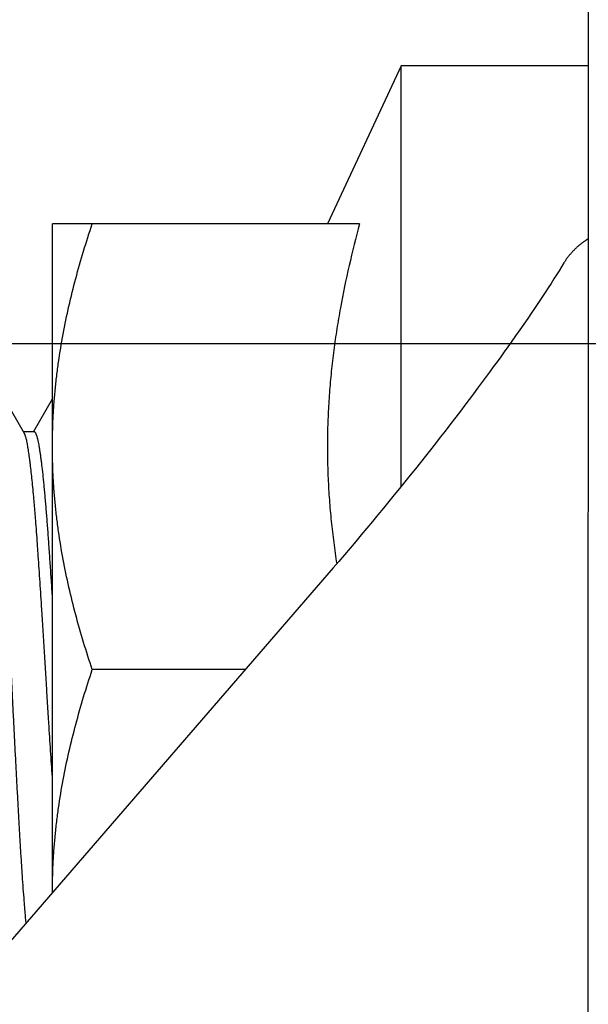
# Model space of a CAD drawing. Units: inches. Extents: x 0 to 22.3, y -0.1 to 17.2.
# Drawn here: x 4.5 to 4.7, y 4.7 to 4.9 of the extents above; entities that cross this region are included whole.
import ezdxf

# ---------------------------------------------------------------- set-up
doc = ezdxf.new("R2010")
doc.units = ezdxf.units.IN
doc.header["$LTSCALE"] = 1.21
doc.header["$MEASUREMENT"] = 0
doc.layers.get('0').update_dxf_attribs({"linetype": 'CONTINUOUS'})
doc.layers.add('DIMENSIONS', color=7, linetype='CONTINUOUS')
doc.styles.get("Standard").update_dxf_attribs({"font": 'txt', "width": 0.8})
doc.dimstyles.new('DIMSTYLE_1', dxfattribs={"dimtxt": 0.125, "dimasz": 0.1875, "dimexe": 0.125, "dimexo": 0.0625, "dimgap": 0.0625, "dimtad": 0, "dimtih": 1, "dimtoh": 1, "dimdec": 1, "dimlfac": 4, "dimzin": 4, "dimdsep": 46, "dimtxsty": 'STANDARD', "dimblk": '_FILLED', "dimblk1": '_FILLED', "dimblk2": '_FILLED', "dimcen": 0, "dimadec": 1, "dimazin": 1, "dimtp": 1e-06, "dimtm": 1e-06, "dimtfac": 1, "dimtdec": 1, "dimtofl": 0, "dimtmove": 0, "dimatfit": 3, "dimldrblk": '_FILLED', "dimfxl": 1, "dimtolj": 1, "dimtzin": 4, "dimarcsym": 0})

# ---------------------------------------------------------------- blocks, each defined once
blk = doc.blocks.new('_FILLED')
at = {"color": 0, "linetype": 'BYBLOCK'}
blk.add_solid([(0, 0), (-1, 0.1667), (-1, -0.1667)], dxfattribs=at)
blk = doc.blocks.new('*D9')
at = {"layer": 'DIMENSIONS', "color": 2, "linetype": 'CONTINUOUS'}
for p, q in [((4.68787, 5.11707), (2.69266, 5.11707)), ((2.81766, 5.11707), (2.81766, 3.84635)), ((2.81766, 1.39207), (2.81766, 3.40885)), ((4.68659, 1.39207), (2.69266, 1.39207))]:
    blk.add_line(p, q, dxfattribs=at)
at = {"layer": 'DIMENSIONS', "color": 2, "linetype": 'CONTINUOUS', "xscale": 0.1875, "yscale": 0.1875, "zscale": 0.1875}
for p, rotation in [((2.81766, 5.11707), 90), ((2.81766, 1.39207), 270)]:
    blk.add_blockref('_FILLED', p, dxfattribs=dict(at, rotation=rotation))
at = {"layer": 'DIMENSIONS', "color": 2, "linetype": 'CONTINUOUS', "insert": (2.76766, 3.78385), "char_height": 0.125, "width": 0.5, "attachment_point": 2, "line_spacing_factor": 0.9}
blk.add_mtext('14.9\\P[378]', dxfattribs=at)
blk = doc.blocks.new('*D10')
at = {"layer": 'DIMENSIONS', "color": 2, "linetype": 'CONTINUOUS'}
for p, q in [((4.77526, 4.85451), (3.28769, 4.85451)), ((3.41269, 4.85451), (3.41269, 3.45332)), ((3.41269, 1.65451), (3.41269, 3.01582)), ((4.77415, 1.65451), (3.28769, 1.65451))]:
    blk.add_line(p, q, dxfattribs=at)
at = {"layer": 'DIMENSIONS', "color": 2, "linetype": 'CONTINUOUS', "xscale": 0.1875, "yscale": 0.1875, "zscale": 0.1875}
for p, rotation in [((3.41269, 4.85451), 90), ((3.41269, 1.65451), 270)]:
    blk.add_blockref('_FILLED', p, dxfattribs=dict(at, rotation=rotation))
at = {"layer": 'DIMENSIONS', "color": 2, "linetype": 'CONTINUOUS', "insert": (3.36269, 3.39082), "char_height": 0.125, "width": 0.5, "attachment_point": 2, "line_spacing_factor": 0.9}
blk.add_mtext('12.8\\P[325]', dxfattribs=at)

msp = doc.modelspace()

# ---------------------------------------------------------------- linework, layer by layer
at = {"color": 7, "linetype": 'CONTINUOUS'}
for p, q in [((4.65658887, 5.02335281), (4.6553718, 1.48585302)), ((4.61723036, 4.91292817), (4.60174749, 4.87972505)), ((4.61723036, 4.8244571), (4.61723036, 4.91292817)), ((4.65655088, 4.91292817), (4.61723036, 4.91292817)), ((4.54394911, 4.73912649), (4.54394911, 4.87972505)), ((4.60851043, 4.87972505), (4.54394911, 4.87972505)), ((4.65145286, 4.87147836), (4.65095312, 4.87066654)), ((4.65044139, 4.86984425), (4.6499047, 4.86899081)), ((4.65095312, 4.87066654), (4.65044139, 4.86984425)), ((4.64875899, 4.86719644), (4.64814506, 4.86624871)), ((4.64934459, 4.86810916), (4.64875899, 4.86719644)), ((4.6499047, 4.86899081), (4.64934459, 4.86810916)), ((4.64750154, 4.86526452), (4.6468288, 4.86424504)), ((4.64814506, 4.86624871), (4.64750154, 4.86526452)), ((4.64612729, 4.86319148), (4.64539715, 4.86210457)), ((4.6468288, 4.86424504), (4.64612729, 4.86319148)), ((4.64463818, 4.86098441), (4.64384828, 4.85982834)), ((4.64539715, 4.86210457), (4.64463818, 4.86098441)), ((4.64384828, 4.85982834), (4.64302429, 4.85863224)), ((4.64216607, 4.85739658), (4.64127896, 4.85612958)), ((4.64302429, 4.85863224), (4.64216607, 4.85739658)), ((4.6403627, 4.85483121), (4.639653, 4.85383231)), ((4.64127896, 4.85612958), (4.6403627, 4.85483121)), ((4.63892364, 4.85281156), (4.63817543, 4.85177036)), ((4.639653, 4.85383231), (4.63892364, 4.85281156)), ((4.63740923, 4.85071011), (4.63662546, 4.84963162)), ((4.63817543, 4.85177036), (4.63740923, 4.85071011)), ((4.6358237, 4.84853448), (4.63500342, 4.84741814)), ((4.63662546, 4.84963162), (4.6358237, 4.84853448)), ((4.53075624, 4.84824561), (4.53803376, 4.8356976)), ((4.63500342, 4.84741814), (4.63416422, 4.8462822)), ((4.63330625, 4.84512707), (4.63242998, 4.84395357)), ((4.63416422, 4.8462822), (4.63330625, 4.84512707)), ((4.53994124, 4.8359843), (4.54394911, 4.84289373)), ((4.63153585, 4.84276253), (4.63062423, 4.84155463)), ((4.63242998, 4.84395357), (4.63153585, 4.84276253)), ((4.63062423, 4.84155463), (4.6296954, 4.84033042)), ((4.62843075, 4.83867372), (4.62746257, 4.83741303)), ((4.54010536, 4.8359843), (4.53786731, 4.8359843)), ((4.62647689, 4.83613613), (4.62547371, 4.83484323)), ((4.62746257, 4.83741303), (4.62647689, 4.83613613)), ((4.62547371, 4.83484323), (4.62445427, 4.83353618)), ((4.62341999, 4.83221692), (4.62237185, 4.83088682)), ((4.62445427, 4.83353618), (4.62341999, 4.83221692)), ((4.62237185, 4.83088682), (4.62131047, 4.82954675)), ((4.62023568, 4.8281966), (4.61914729, 4.82683628)), ((4.62131047, 4.82954675), (4.62023568, 4.8281966)), ((4.61914729, 4.82683628), (4.61804582, 4.82546659)), ((4.61693214, 4.82408878), (4.61580724, 4.82270418)), ((4.61804582, 4.82546659), (4.61693214, 4.82408878)), ((4.61580724, 4.82270418), (4.61467235, 4.82131437)), ((4.61352871, 4.81992093), (4.61237711, 4.81852489)), ((4.61467235, 4.82131437), (4.61352871, 4.81992093)), ((4.61237711, 4.81852489), (4.61121782, 4.81712664)), ((4.61005119, 4.81572671), (4.60887802, 4.81432618)), ((4.61121782, 4.81712664), (4.61005119, 4.81572671)), ((4.60887802, 4.81432618), (4.60769945, 4.8129264)), ((4.60651657, 4.81152871), (4.60533049, 4.81013444)), ((4.60769945, 4.8129264), (4.60651657, 4.81152871)), ((4.60533049, 4.81013444), (4.60414231, 4.8087449)), ((4.60295317, 4.80736144), (4.41449376, 4.58941879)), ((4.60414231, 4.8087449), (4.60295317, 4.80736144)), ((4.58446085, 4.78597505), (4.55232252, 4.78597505))]:
    msp.add_line(p, q, dxfattribs=at)
for points in [[(4.65653836, 4.87652653), (4.65650083, 4.87650361), (4.65643119, 4.87646057), (4.65636145, 4.87641697), (4.65629163, 4.8763728), (4.65622174, 4.87632807), (4.65615034, 4.87628184), (4.6560769, 4.87623372), (4.65600199, 4.87618402), (4.65592582, 4.87613285), (4.65584823, 4.87608006), (4.65576941, 4.87602573), (4.65569013, 4.87597035), (4.65561038, 4.87591391), (4.65553019, 4.87585638), (4.65545027, 4.87579829), (4.65537071, 4.87573969), (4.65529145, 4.87568052), (4.65521293, 4.87562114), (4.65513552, 4.87556182), (4.65505887, 4.87550231), (4.65498238, 4.87544217), (4.65490617, 4.87538146), (4.65483014, 4.87532012), (4.65475349, 4.87525746), (4.65467623, 4.87519348), (4.65459839, 4.87512815), (4.65451919, 4.87506077), (4.65443833, 4.87499102), (4.65435617, 4.87491915), (4.65427298, 4.87484532), (4.65418853, 4.87476925), (4.65410311, 4.87469115), (4.65401776, 4.87461192), (4.65393267, 4.87453172), (4.65384768, 4.87445038), (4.65376327, 4.87436834), (4.65367952, 4.87428569), (4.65359636, 4.87420235), (4.65351401, 4.87411854), (4.65343252, 4.87403432), (4.65335185, 4.87394967), (4.65327207, 4.87386466), (4.65319323, 4.87377937), (4.6531153, 4.87369376), (4.65303819, 4.87360777), (4.65296194, 4.87352144), (4.65288653, 4.87343475), (4.65281183, 4.87334755), (4.65273784, 4.87325986), (4.65266456, 4.87317169), (4.65259188, 4.87308288), (4.65251976, 4.87299339), (4.65244825, 4.87290327), (4.65237731, 4.87281246), (4.65230691, 4.87272093), (4.6522371, 4.87262873), (4.65216792, 4.87253589), (4.65209938, 4.87244244), (4.65203149, 4.87234836), (4.65196428, 4.87225374), (4.65189779, 4.87215856), (4.65183199, 4.87206285), (4.65176693, 4.87196664), (4.65170262, 4.87186995), (4.65163906, 4.87177277), (4.65157624, 4.87167511), (4.65151418, 4.87157697), (4.65145286, 4.87147836)], [(4.6296954, 4.84033042), (4.62874969, 4.83909046), (4.62843075, 4.83867372)]]:
    msp.add_lwpolyline(points, dxfattribs=at)
for points, knots in [([(4.54394911, 4.83285005), (4.54394911, 4.83384157), (4.54397334, 4.83582485), (4.54408218, 4.83879829), (4.54426288, 4.84176912), (4.54451441, 4.84473604), (4.54483538, 4.84769793), (4.5453538, 4.85164037), (4.54616655, 4.85655167), (4.54738574, 4.86240781), (4.54882834, 4.86822534), (4.55047272, 4.87400211), (4.55168814, 4.8778219), (4.55232252, 4.87972505)], [0, 0, 0, 0, 0.062195106, 0.12439945, 0.186622052, 0.248871513, 0.311155833, 0.373482275, 0.49827909, 0.623310281, 0.748601259, 0.874164087, 1, 1, 1, 1]), ([(4.60851043, 4.87972505), (4.60772447, 4.87680567), (4.6062566, 4.87094532), (4.60472649, 4.86355367), (4.60371617, 4.85761166), (4.60307223, 4.85314387), (4.60254802, 4.84866428), (4.60214902, 4.84417492), (4.60187966, 4.83967826), (4.60174304, 4.83517705), (4.60174078, 4.83067428), (4.60187291, 4.82617297), (4.60213785, 4.82167611), (4.60253256, 4.81718646), (4.60305265, 4.81270652), (4.60347913, 4.80972905), (4.60371127, 4.8082427)], [0, 0, 0, 0, 0.125608941, 0.250932037, 0.313496445, 0.375999931, 0.438449787, 0.500855298, 0.563227561, 0.625579141, 0.687923558, 0.750274675, 0.812646033, 0.875050239, 0.937498446, 1, 1, 1, 1]), ([(4.54394904, 4.80146686), (4.54390858, 4.80208472), (4.54382791, 4.80331153), (4.54366806, 4.80572595), (4.5434706, 4.80866359), (4.54327017, 4.81154274), (4.5431089, 4.81377068), (4.54298969, 4.81537918), (4.5428713, 4.81694254), (4.54271663, 4.81892972), (4.54255916, 4.82084842), (4.54239595, 4.8226955), (4.54227463, 4.82399769), (4.54215252, 4.82524142), (4.54199396, 4.82677741), (4.54183305, 4.82822896), (4.541668, 4.82959363), (4.54154875, 4.83051811), (4.54142968, 4.83137395), (4.54131049, 4.83215971), (4.54119156, 4.83287431), (4.54107321, 4.83351685), (4.54097207, 4.83400624), (4.54089061, 4.83436066), (4.5408316, 4.834599), (4.54077263, 4.83481859), (4.5407136, 4.83501937), (4.54065443, 4.83520129), (4.54059505, 4.83536433), (4.54053534, 4.83550844), (4.54047533, 4.8356336), (4.54041504, 4.83573987), (4.54035451, 4.83582727), (4.54030189, 4.83588662), (4.54025943, 4.83592365), (4.54021993, 4.83595186), (4.54017854, 4.83597217), (4.54013635, 4.83598225), (4.54011563, 4.83598391), (4.54010541, 4.83598391)], [0, 0, 0, 0, 0.053182977, 0.105600617, 0.207833399, 0.306071448, 0.353494783, 0.399695593, 0.444607596, 0.488159335, 0.570894792, 0.609961387, 0.647425703, 0.683227109, 0.717300313, 0.780056195, 0.808663804, 0.835367329, 0.860119067, 0.882880249, 0.903627413, 0.922339435, 0.938994548, 0.94654475, 0.95357404, 0.960082595, 0.966072577, 0.971547285, 0.976511582, 0.980972558, 0.984939902, 0.988427306, 0.991455554, 0.994057151, 0.995214341, 0.996286859, 0.998223158, 0.999122498, 1, 1, 1, 1]), ([(4.54394918, 4.76339192), (4.54388646, 4.76430318), (4.54376032, 4.76614973), (4.54357291, 4.76895243), (4.54338618, 4.77181718), (4.54319946, 4.77473352), (4.54301329, 4.77769084), (4.54285974, 4.78017613), (4.54273775, 4.7821768), (4.54261629, 4.78418675), (4.54246577, 4.78670107), (4.54228501, 4.78971396), (4.54210238, 4.79271307), (4.5419166, 4.79568742), (4.54172955, 4.79862634), (4.54154233, 4.80151913), (4.54135561, 4.80435528), (4.54116939, 4.80712454), (4.54101357, 4.80938583), (4.5408898, 4.81115387), (4.54076905, 4.81286075), (4.54061963, 4.81493133), (4.54046772, 4.81695776), (4.54034525, 4.81852382), (4.54025388, 4.81965451), (4.54016188, 4.82075437), (4.54004034, 4.82215683), (4.5398876, 4.82382604), (4.5397006, 4.8257238), (4.53951449, 4.82747681), (4.53935595, 4.82884379), (4.53922857, 4.82986021), (4.53913578, 4.83056334), (4.53904349, 4.83122581), (4.53895174, 4.83184698), (4.53886052, 4.83242633), (4.53876987, 4.83296335), (4.53867966, 4.83345758), (4.53858963, 4.83390858), (4.53849954, 4.83431596), (4.53840917, 4.83467933), (4.53833115, 4.8349538), (4.53826784, 4.83515076), (4.53822181, 4.83528219), (4.5381756, 4.83540238), (4.53812924, 4.83551131), (4.53808277, 4.83560899), (4.53805016, 4.83566952), (4.53803375, 4.83569778)], [0, 0, 0, 0, 0.037733158, 0.07645921, 0.116038829, 0.156328002, 0.197180502, 0.238448475, 0.259191549, 0.279982331, 0.321631522, 0.363244653, 0.404669389, 0.445754835, 0.486355283, 0.526322476, 0.565506721, 0.603771215, 0.640979629, 0.65914251, 0.676987968, 0.71166784, 0.744900843, 0.760935077, 0.776559821, 0.791761856, 0.806529378, 0.834712666, 0.861004966, 0.885305187, 0.907536419, 0.917852447, 0.927621823, 0.936834612, 0.945483113, 0.95356091, 0.961061831, 0.967980864, 0.974314375, 0.980059507, 0.985214742, 0.989780629, 0.991843532, 0.993760541, 0.995532744, 0.997161795, 0.998649903, 1, 1, 1, 1]), ([(4.55232252, 4.78597505), (4.55168814, 4.7878782), (4.55047272, 4.79169798), (4.54882834, 4.79747475), (4.54738574, 4.80329229), (4.54616655, 4.80914843), (4.5453538, 4.81405973), (4.54483538, 4.81800217), (4.54451441, 4.82096405), (4.54426288, 4.82393098), (4.54408218, 4.8269018), (4.54397334, 4.82987525), (4.54394911, 4.83185852), (4.54394911, 4.83285005)], [0, 0, 0, 0, 0.125835914, 0.25139874, 0.376689717, 0.501720905, 0.626517724, 0.688844166, 0.751128486, 0.813377948, 0.875600552, 0.937804895, 1, 1, 1, 1]), ([(4.53842163, 4.73273436), (4.53835242, 4.7334649), (4.53825173, 4.73458712), (4.53812239, 4.7361181), (4.5379873, 4.73778347), (4.53782014, 4.73998541), (4.53762614, 4.7427659), (4.53743407, 4.74572181), (4.53724272, 4.74884111), (4.53705249, 4.75211119), (4.53689418, 4.75492455), (4.53676572, 4.7572405), (4.53666767, 4.75902231), (4.53656914, 4.76083145), (4.53643666, 4.76329297), (4.53627119, 4.76642427), (4.53607239, 4.77023814), (4.53587527, 4.77411597), (4.53568121, 4.77804208), (4.53548894, 4.78200048), (4.53536139, 4.78464839), (4.53529767, 4.78597505)], [0, 0, 0, 0, 0.04127489, 0.063374866, 0.086420695, 0.135255709, 0.187583844, 0.243195933, 0.301868919, 0.363366473, 0.427440873, 0.460363915, 0.493833283, 0.527815034, 0.562274731, 0.632488011, 0.704189001, 0.777087412, 0.850888253, 0.925292862, 1, 1, 1, 1]), ([(4.54394911, 4.73912654), (4.54394933, 4.74011751), (4.54397396, 4.74209968), (4.54408332, 4.74507146), (4.54426446, 4.7480406), (4.54451633, 4.75100584), (4.54483757, 4.75396605), (4.54535622, 4.75790624), (4.54616904, 4.76281473), (4.54738801, 4.76866754), (4.5488301, 4.77448178), (4.55047372, 4.7802553), (4.55168849, 4.78407296), (4.55232252, 4.78597505)], [0, 0, 0, 0, 0.062194975, 0.124399257, 0.186621857, 0.248871361, 0.311155755, 0.373482289, 0.498279306, 0.623310641, 0.748601647, 0.874164358, 1, 1, 1, 1])]:
    msp.add_open_spline(points, degree=3, knots=knots, dxfattribs=at)

# ---------------------------------------------------------------- dimensions: what is measured, and where the dimension line sits
at = {"layer": 'DIMENSIONS', "color": 2, "linetype": 'CONTINUOUS'}
for base, p1, p2, picture, middle in [((2.81765955, 1.39207077), (4.75037112, 5.1170684), (4.74908954, 1.39207077), '*D9', (2.81765955, 3.62760438)), ((3.41269464, 1.65450624), (4.8377558, 4.85450605), (4.83665484, 1.65450624), '*D10', (3.41269464, 3.23456713))]:
    dim = msp.add_linear_dim(base=base, p1=p1, p2=p2, angle=270, text='<>\\P[]', dimstyle='DIMSTYLE_1', dxfattribs=at)
    dim.commit()
    dim.dimension.update_dxf_attribs({"geometry": picture, "text_midpoint": middle, "dimtype": 160})

doc.saveas('drawing.dxf')
